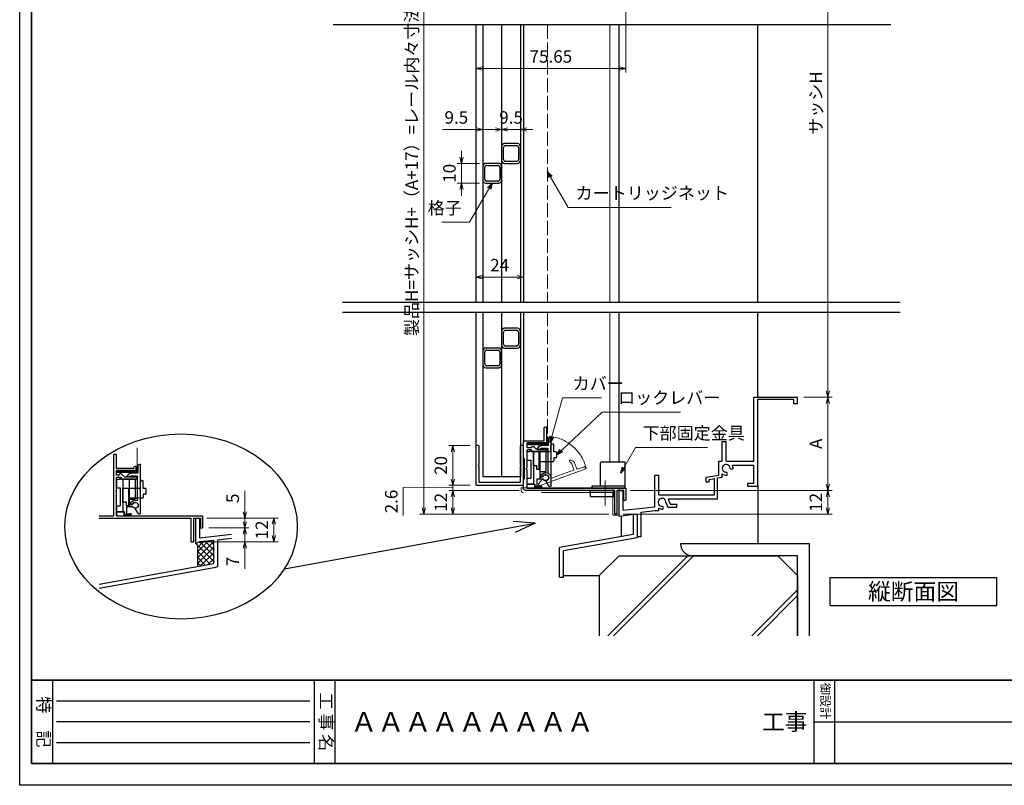
# Model space of a CAD drawing. Units: millimetres. Extents: x -19 to 2376, y 49 to 867.
# Drawn here: x 1211 to 1707, y 49 to 435 of the extents above; entities that cross this region are included whole.
import ezdxf
from ezdxf.enums import TextEntityAlignment as Align

# ---------------------------------------------------------------- set-up
doc = ezdxf.new("R2010")
doc.units = ezdxf.units.MM
doc.header["$LTSCALE"] = 3
doc.linetypes.add('ACAD_ISO02W100', pattern=[15, 12, -3])
doc.linetypes.add('ACAD_ISO04W100', pattern=[30, 24, -3, 0, -3])
doc.layers.get('0').update_dxf_attribs({"lineweight": 25})
doc.layers.get('Defpoints').update_dxf_attribs({"color": 151, "lineweight": 25})
for name, color, linetype, lineweight in [('0000寸法', 255, 'Continuous', 20), ('002', 6, 'Continuous', 35), ('003', 2, 'Continuous', 25), ('006', 4, 'ACAD_ISO04W100', 20), ('007', 4, 'ACAD_ISO02W100', 20), ('010', 4, 'Continuous', 20), ('SHAPE', 7, 'Continuous', 30)]:
    doc.layers.add(name, color=color, linetype=linetype, lineweight=lineweight)
for name, color, linetype in [('0000躯体', 253, 'Continuous'), ('型材', 3, 'Continuous'), ('細線', 8, 'Continuous')]:
    doc.layers.add(name, color=color, linetype=linetype)
doc.styles.add('AT_VECTOR', font='romans.shx', dxfattribs={"bigfont": 'extfont.shx'})
doc.styles.add('DIM', font='romans.shx', dxfattribs={"width": 0.75, "bigfont": 'extfont.shx'})
doc.styles.add('ｺﾞｼｯｸ（横）', font='txt')
doc.styles.add('ｺﾞｼｯｸ（縦）', font='txt')
doc.dimstyles.new('DIM', dxfattribs={"dimtxt": 3, "dimasz": 1.5, "dimexe": 1, "dimexo": 1.5, "dimgap": 1, "dimtad": 1, "dimdsep": 46, "dimtxsty": 'DIM', "dimblk": 'OPEN30', "dimcen": 0, "dimclrd": 4, "dimclre": 4, "dimclrt": 7, "dimadec": 0, "dimazin": 0, "dimtfac": 1, "dimtmove": 0, "dimatfit": 3, "dimldrblk": 'OPEN30', "dimfxl": 0, "dimlwd": 20, "dimlwe": 20, "dimarcsym": 0})

# ---------------------------------------------------------------- blocks, each defined once
blk = doc.blocks.new('_Open30')
at = {"color": 0, "linetype": 'ByBlock', "lineweight": -2}
for p, q in [((-1, 0.27), (0, 0)), ((0, 0), (-1, -0.27)), ((0, 0), (-1, 0))]:
    blk.add_line(p, q, dxfattribs=at)
blk = doc.blocks.new('*D73')
at = {"color": 4, "lineweight": 20, "ltscale": 0.2}
for p, q in [((1518.63, 197.78), (1620.5, 197.78)), ((1618.4, 194.63), (1618.4, 188.93)), ((1515.13, 185.78), (1620.5, 185.78))]:
    blk.add_line(p, q, dxfattribs=at)
at = {"layer": 'Defpoints', "color": 0, "ltscale": 0.2}
for p in [(1515.48, 197.78), (1511.98, 185.78), (1618.4, 185.78)]:
    blk.add_point(p, dxfattribs=at)
at = {"color": 4, "lineweight": 20, "ltscale": 0.2, "xscale": 3.15, "yscale": 3.15, "zscale": 3.15}
for p, rotation in [((1618.4, 197.78), 90), ((1618.4, 185.78), 270)]:
    blk.add_blockref('_Open30', p, dxfattribs=dict(at, rotation=rotation))
at = {"color": 7, "ltscale": 0.2, "insert": (1613.15, 191.78), "char_height": 6.3, "attachment_point": 5, "rotation": 90, "style": 'DIM'}
blk.add_mtext('12', dxfattribs=at)
blk = doc.blocks.new('*D74')
at = {"color": 4, "lineweight": 20, "ltscale": 0.2}
for p, q in [((1606.23, 244.86), (1620.5, 244.86)), ((1618.4, 200.93), (1618.4, 241.71)), ((1518.63, 197.78), (1620.5, 197.78))]:
    blk.add_line(p, q, dxfattribs=at)
at = {"layer": 'Defpoints', "color": 0, "ltscale": 0.2}
for p in [(1603.08, 244.86), (1618.4, 244.86), (1515.48, 197.78)]:
    blk.add_point(p, dxfattribs=at)
at = {"color": 4, "lineweight": 20, "ltscale": 0.2, "xscale": 3.15, "yscale": 3.15, "zscale": 3.15}
for p, rotation in [((1618.4, 244.86), 90), ((1618.4, 197.78), 270)]:
    blk.add_blockref('_Open30', p, dxfattribs=dict(at, rotation=rotation))
at = {"color": 7, "ltscale": 0.2, "insert": (1613.15, 221.32), "char_height": 6.3, "attachment_point": 5, "rotation": 90, "style": 'DIM'}
blk.add_mtext('A', dxfattribs=at)
blk = doc.blocks.new('*D75')
at = {"color": 4, "lineweight": 20, "ltscale": 0.2}
for p, q in [((1586.23, 541.58), (1620.5, 541.58)), ((1618.4, 248.01), (1618.4, 538.43)), ((1606.23, 244.86), (1620.5, 244.86))]:
    blk.add_line(p, q, dxfattribs=at)
at = {"layer": 'Defpoints', "color": 0, "ltscale": 0.2}
for p in [(1583.08, 541.58), (1618.4, 541.58), (1603.08, 244.86)]:
    blk.add_point(p, dxfattribs=at)
at = {"color": 4, "lineweight": 20, "ltscale": 0.2, "xscale": 3.15, "yscale": 3.15, "zscale": 3.15}
for p, rotation in [((1618.4, 541.58), 90), ((1618.4, 244.86), 270)]:
    blk.add_blockref('_Open30', p, dxfattribs=dict(at, rotation=rotation))
at = {"color": 7, "ltscale": 0.2, "insert": (1613.15, 393.22), "char_height": 6.3, "attachment_point": 5, "rotation": 90, "style": 'DIM'}
blk.add_mtext('サッシH', dxfattribs=at)
blk = doc.blocks.new('ASDG')
at = {"layer": '003'}
for p, q in [((139.98, 114.6), (139.98, 113.6)), ((142.48, 115.1), (140.48, 115.1)), ((142.98, 114.6), (142.98, 113.6)), ((135.98, 113.1), (135.98, 112.67)), ((136.98, 112.1), (135.98, 112.67)), ((139.98, 113.6), (136.48, 113.6)), ((139.98, 112.1), (136.98, 112.1)), ((139.98, 112.1), (139.98, 103.3)), ((142.98, 113.6), (144.48, 113.6)), ((144.98, 113.1), (144.98, 106.3)), ((148.78, 106.3), (139.98, 106.3)), ((148.78, 105.1), (146.98, 105.1)), ((146.98, 105.1), (146.98, 103.3)), ((148.78, 106.3), (148.78, 105.1)), ((146.98, 103.3), (139.98, 103.3))]:
    blk.add_line(p, q, dxfattribs=at)
for centre, start, end in [((140.48, 114.6), 90, 180), ((142.48, 114.6), 0, 90), ((136.48, 113.1), 90, 180), ((144.48, 113.1), 0, 90), ((144.48, 113.1), 0, 90)]:
    blk.add_arc(centre, 0.5, start, end, dxfattribs=at)
blk = doc.blocks.new('SDF')
at = {"layer": '003'}
for p, q in [((36.21, -49.07), (38.62, -49.07)), ((36.21, -50.47), (36.21, -49.07)), ((37.21, -49.47), (38.71, -49.47)), ((37.21, -53.17), (37.21, -49.47)), ((32.11, -53.47), (32.11, -50.47)), ((32.11, -50.47), (36.21, -50.47)), ((32.11, -53.47), (34.11, -53.47)), ((34.11, -62.47), (34.11, -53.47)), ((35.41, -66.67), (35.41, -50.47)), ((37.21, -53.17), (40.19, -53.17)), ((38.61, -66.67), (38.61, -53.17)), ((38.61, -54.17), (40.19, -54.17)), ((38.61, -56.87), (41.61, -56.87)), ((41.61, -66.67), (41.61, -56.87)), ((32.11, -66.67), (32.11, -62.47)), ((32.11, -62.47), (34.11, -62.47)), ((33.51, -66.67), (32.11, -66.67)), ((34.41, -67.57), (33.51, -66.67)), ((41.61, -66.67), (34.41, -66.67)), ((34.41, -66.67), (34.41, -67.57))]:
    blk.add_line(p, q, dxfattribs=at)
for centre, radius, start, end in [((39.11, -49.17), 0.5, 216.8699, 168.463), ((41.61, -53.67), 1.5, 199.4712, 160.5288)]:
    blk.add_arc(centre, radius, start, end, dxfattribs=at)
blk = doc.blocks.new('DGHJ')
at = {"layer": '003'}
for p, q in [((570.86, -113.41), (582.06, -113.41)), ((582.36, -113.71), (582.06, -113.41)), ((582.36, -113.71), (582.66, -113.41)), ((582.66, -113.41), (595.26, -113.41)), ((570.55, -114.52), (572.81, -115.9)), ((575.26, -117.78), (575.26, -118.27)), ((577.51, -114.91), (589.26, -114.91)), ((589.06, -119.11), (589.06, -120.01)), ((589.56, -115.21), (589.56, -118.52)), ((591.06, -114.91), (591.06, -118.14)), ((591.36, -114.61), (594.56, -114.61)), ((589.57, -120.23), (590.61, -119.21))]:
    blk.add_line(p, q, dxfattribs=at)
for centre, radius, start, end in [((570.86, -114.01), 0.6, 90, 238.7), ((594.56, -113.61), 1, 270, 351.7868), ((595.26, -113.71), 0.3, 351.7868, 90), ((572.97, -115.64), 0.3, 238.7, 345.4047), ((574.76, -116.11), 1.55, 295.622, 165.4047), ((575.56, -117.78), 0.3, 115.622, 180), ((575.56, -118.27), 0.3, 180, 290.3544), ((574.76, -116.11), 2.6, 290.3544, 18.08), ((577.51, -115.21), 0.3, 90, 198.08), ((589.36, -119.11), 0.3, 99.5941, 180), ((589.26, -115.21), 0.3, 0, 90), ((589.26, -118.52), 0.3, 279.5941, 0), ((589.56, -118.14), 1.5, 314.3, 0), ((591.36, -114.91), 0.3, 90, 180), ((589.36, -120.01), 0.3, 180, 314.3)]:
    blk.add_arc(centre, radius, start, end, dxfattribs=at)
blk = doc.blocks.new('AZSFDDGF')
at = {"layer": '007'}
for p, q in [((124.41, -76.37), (123.03, -78.64)), ((125.52, -76.68), (125.52, -87.88)), ((121.16, -81.08), (120.67, -81.08)), ((124.02, -83.34), (124.02, -95.08)), ((125.22, -88.18), (125.52, -87.88)), ((125.22, -88.18), (125.52, -88.48)), ((125.52, -88.48), (125.52, -101.08)), ((118.71, -95.39), (119.72, -96.43)), ((119.82, -94.88), (118.92, -94.88)), ((123.72, -95.38), (120.42, -95.38)), ((124.02, -96.88), (120.8, -96.88)), ((124.32, -97.18), (124.32, -100.39))]:
    blk.add_line(p, q, dxfattribs=at)
for centre, radius, start, end in [((122.82, -80.58), 1.55, 205.622, 75.4047), ((123.29, -78.79), 0.3, 148.7, 255.4047), ((124.92, -76.68), 0.6, 0, 148.7), ((120.67, -81.38), 0.3, 90, 200.3544), ((122.82, -80.58), 2.6, 200.3544, 288.08), ((121.16, -81.38), 0.3, 25.622, 90), ((123.72, -83.34), 0.3, 0, 108.08), ((118.92, -95.18), 0.3, 90, 224.3), ((120.8, -95.38), 1.5, 224.3, 270), ((119.82, -95.18), 0.3, 9.5941, 90), ((120.42, -95.08), 0.3, 189.5941, 270), ((123.72, -95.08), 0.3, 270, 0), ((124.02, -97.18), 0.3, 0, 90), ((125.32, -100.39), 1, 180, 261.7868), ((125.22, -101.08), 0.3, 261.7868, 0)]:
    blk.add_arc(centre, radius, start, end, dxfattribs=at)
blk = doc.blocks.new('*D77')
at = {"color": 4, "lineweight": 20, "ltscale": 0.2}
for p, q in [((1462.68, 197.78), (1427.13, 197.78)), ((1429.23, 188.93), (1429.23, 194.63)), ((1507.83, 185.78), (1427.13, 185.78))]:
    blk.add_line(p, q, dxfattribs=at)
at = {"layer": 'Defpoints', "color": 0, "ltscale": 0.2}
for p in [(1429.23, 197.78), (1465.83, 197.78), (1510.98, 185.78)]:
    blk.add_point(p, dxfattribs=at)
at = {"color": 4, "lineweight": 20, "ltscale": 0.2, "xscale": 3.15, "yscale": 3.15, "zscale": 3.15}
for p, rotation in [((1429.23, 197.78), 90), ((1429.23, 185.78), 270)]:
    blk.add_blockref('_Open30', p, dxfattribs=dict(at, rotation=rotation))
at = {"color": 7, "ltscale": 0.2, "insert": (1423.98, 191.78), "char_height": 6.3, "attachment_point": 5, "rotation": 90, "style": 'DIM'}
blk.add_mtext('12', dxfattribs=at)
blk = doc.blocks.new('*D78')
at = {"color": 4, "lineweight": 20, "ltscale": 0.2}
for p, q in [((1437.98, 220.38), (1427.13, 220.38)), ((1429.23, 203.53), (1429.23, 217.23)), ((1437.98, 200.38), (1427.13, 200.38))]:
    blk.add_line(p, q, dxfattribs=at)
at = {"layer": 'Defpoints', "color": 0, "ltscale": 0.2}
for p in [(1429.23, 220.38), (1441.13, 220.38), (1441.13, 200.38)]:
    blk.add_point(p, dxfattribs=at)
at = {"color": 4, "lineweight": 20, "ltscale": 0.2, "xscale": 3.15, "yscale": 3.15, "zscale": 3.15}
for p, rotation in [((1429.23, 220.38), 90), ((1429.23, 200.38), 270)]:
    blk.add_blockref('_Open30', p, dxfattribs=dict(at, rotation=rotation))
at = {"color": 7, "ltscale": 0.2, "insert": (1423.98, 210.38), "char_height": 6.3, "attachment_point": 5, "rotation": 90, "style": 'DIM'}
blk.add_mtext('20', dxfattribs=at)
blk = doc.blocks.new('*D79')
at = {"layer": '0000寸法', "color": 4, "lineweight": 20, "ltscale": 0.5}
for p, q in [((1493.13, 546.58), (1412.43, 546.58)), ((1414.53, 543.43), (1414.53, 188.93)), ((1507.83, 185.78), (1412.43, 185.78))]:
    blk.add_line(p, q, dxfattribs=at)
at = {"layer": 'Defpoints', "color": 0, "ltscale": 0.5}
for p in [(1496.28, 546.58), (1414.53, 185.78), (1510.98, 185.78)]:
    blk.add_point(p, dxfattribs=at)
at = {"layer": '0000寸法', "color": 4, "lineweight": 20, "ltscale": 0.5, "xscale": 3.15, "yscale": 3.15, "zscale": 3.15}
for p, rotation in [((1414.53, 546.58), 90), ((1414.53, 185.78), 270)]:
    blk.add_blockref('_Open30', p, dxfattribs=dict(at, rotation=rotation))
at = {"layer": '0000寸法', "color": 7, "ltscale": 0.5, "insert": (1409.28, 366.18), "char_height": 6.3, "attachment_point": 5, "rotation": 90, "style": 'DIM'}
blk.add_mtext('製品H=サッシH+（A+17）=レール内々寸法+17', dxfattribs=at)
blk = doc.blocks.new('*D83')
at = {"color": 4, "lineweight": 20, "ltscale": 0.2}
for p, q in [((1516.48, 523.73), (1516.48, 408.57)), ((1440.83, 429.63), (1440.83, 408.57)), ((1443.98, 410.67), (1513.33, 410.67))]:
    blk.add_line(p, q, dxfattribs=at)
at = {"layer": 'Defpoints', "color": 0, "ltscale": 0.2}
for p in [(1516.48, 526.88), (1440.83, 432.78), (1516.48, 410.67)]:
    blk.add_point(p, dxfattribs=at)
at = {"color": 4, "lineweight": 20, "ltscale": 0.2, "xscale": 3.15, "yscale": 3.15, "zscale": 3.15, "rotation": 180}
blk.add_blockref('_Open30', (1440.83, 410.67), dxfattribs=at)
at = {"color": 4, "lineweight": 20, "ltscale": 0.2, "xscale": 3.15, "yscale": 3.15, "zscale": 3.15}
blk.add_blockref('_Open30', (1516.48, 410.67), dxfattribs=at)
at = {"color": 7, "ltscale": 0.2, "insert": (1478.66, 415.92), "char_height": 6.3, "attachment_point": 5, "style": 'DIM'}
blk.add_mtext('75.65', dxfattribs=at)
blk = doc.blocks.new('*D84')
at = {"layer": '003', "color": 4, "lineweight": 20, "ltscale": 0.2}
for p, q in [((1324.26, 186.99), (1324.26, 197.49)), ((1305.14, 183.84), (1326.36, 183.84)), ((1324.26, 178.84), (1324.26, 183.84)), ((1306.14, 178.84), (1326.36, 178.84)), ((1324.26, 175.69), (1324.26, 172.54))]:
    blk.add_line(p, q, dxfattribs=at)
at = {"layer": 'Defpoints', "color": 0, "ltscale": 0.2}
for p in [(1301.99, 183.84), (1324.26, 183.84), (1302.99, 178.84)]:
    blk.add_point(p, dxfattribs=at)
at = {"layer": '003', "color": 4, "lineweight": 20, "ltscale": 0.2, "xscale": 3.15, "yscale": 3.15, "zscale": 3.15}
for p, rotation in [((1324.26, 183.84), 270), ((1324.26, 178.84), 90)]:
    blk.add_blockref('_Open30', p, dxfattribs=dict(at, rotation=rotation))
at = {"layer": '003', "color": 7, "ltscale": 0.2, "insert": (1319.01, 193.82), "char_height": 6.3, "attachment_point": 5, "rotation": 90, "style": 'DIM'}
blk.add_mtext('5', dxfattribs=at)
blk = doc.blocks.new('*D85')
at = {"layer": '003', "color": 4, "lineweight": 20, "ltscale": 0.2}
for p, q in [((1324.26, 181.99), (1324.26, 185.14)), ((1306.14, 178.84), (1326.36, 178.84)), ((1324.26, 178.84), (1324.26, 171.84)), ((1301.64, 171.84), (1326.36, 171.84)), ((1324.26, 168.69), (1324.26, 158.19))]:
    blk.add_line(p, q, dxfattribs=at)
at = {"layer": 'Defpoints', "color": 0, "ltscale": 0.2}
for p in [(1302.99, 178.84), (1298.49, 171.84), (1324.26, 171.84)]:
    blk.add_point(p, dxfattribs=at)
at = {"layer": '003', "color": 4, "lineweight": 20, "ltscale": 0.2, "xscale": 3.15, "yscale": 3.15, "zscale": 3.15}
for p, rotation in [((1324.26, 178.84), 270), ((1324.26, 171.84), 90)]:
    blk.add_blockref('_Open30', p, dxfattribs=dict(at, rotation=rotation))
at = {"layer": '003', "color": 7, "ltscale": 0.2, "insert": (1319.01, 161.87), "char_height": 6.3, "attachment_point": 5, "rotation": 90, "style": 'DIM'}
blk.add_mtext('7', dxfattribs=at)
blk = doc.blocks.new('*D86')
at = {"layer": '003', "color": 4, "lineweight": 20, "ltscale": 0.2}
for p, q in [((1305.14, 183.84), (1341.06, 183.84)), ((1338.96, 174.99), (1338.96, 180.69)), ((1301.64, 171.84), (1341.06, 171.84))]:
    blk.add_line(p, q, dxfattribs=at)
at = {"layer": 'Defpoints', "color": 0, "ltscale": 0.2}
for p in [(1301.99, 183.84), (1338.96, 183.84), (1298.49, 171.84)]:
    blk.add_point(p, dxfattribs=at)
at = {"layer": '003', "color": 4, "lineweight": 20, "ltscale": 0.2, "xscale": 3.15, "yscale": 3.15, "zscale": 3.15}
for p, rotation in [((1338.96, 183.84), 90), ((1338.96, 171.84), 270)]:
    blk.add_blockref('_Open30', p, dxfattribs=dict(at, rotation=rotation))
at = {"layer": '003', "color": 7, "ltscale": 0.2, "insert": (1333.71, 177.84), "char_height": 6.3, "attachment_point": 5, "rotation": 90, "style": 'DIM'}
blk.add_mtext('12', dxfattribs=at)
blk = doc.blocks.new('2型')
for p, q in [((-10.2, 22.8), (-10.2, 23.7)), ((-9.9, 24), (9.5, 24)), ((-9.9, 22.5), (-0.5, 22.5)), ((-0.2, 22.8), (-0.5, 22.5)), ((-0.2, 22.8), (0.1, 22.5)), ((0.1, 22.5), (8.3, 22.5)), ((8.3, 22.5), (8.3, 12.3)), ((9.8, 23.7), (9.8, 0.3)), ((8.6, 12), (8.3, 12.3)), ((8.6, 12), (8.3, 11.7)), ((8.3, 11.7), (8.3, 1.5)), ((-10.2, 0.3), (-10.2, 1.2)), ((-0.5, 1.5), (-9.9, 1.5)), ((-0.4, 0), (-9.9, 0)), ((-0.2, 1.2), (-0.5, 1.5)), ((-0.2, 0.2), (-0.4, 0)), ((-0.2, 1.2), (0.1, 1.5)), ((-0.2, 0.2), (0, 0)), ((9.5, 0), (0, 0)), ((8.3, 1.5), (0.1, 1.5))]:
    blk.add_line(p, q)
for centre, start, end in [((-9.9, 23.7), 90, 180), ((-9.9, 22.8), 180, 270), ((9.5, 23.7), 0, 90), ((-9.9, 1.2), 90, 180), ((-9.9, 0.3), 180, 270), ((9.5, 0.3), 270, 0)]:
    blk.add_arc(centre, 0.3, start, end)
blk = doc.blocks.new('10角新')
for p, q in [((-5, 8), (-5, 1.5)), ((-4, 2), (-4, 7.5)), ((3.5, 9.5), (-3.5, 9.5)), ((-3, 8.5), (3, 8.5)), ((4, 7.5), (4, 2)), ((5, 1.5), (5, 8)), ((-3.5, 0), (-0.3, 0)), ((3, 1), (-3, 1)), ((-0.3, 0), (0, 0.3)), ((0, 0.3), (0.3, 0)), ((0.3, 0), (3.5, 0))]:
    blk.add_line(p, q)
for centre, radius, start, end in [((-3.5, 8), 1.5, 90, 180), ((-3, 7.5), 1, 90, 180), ((3, 7.5), 1, 0, 90), ((3.5, 8), 1.5, 0, 90), ((-3.5, 1.5), 1.5, 180, 270), ((-3, 2), 1, 180, 270), ((3, 2), 1, 270, 0), ((3.5, 1.5), 1.5, 270, 0)]:
    blk.add_arc(centre, radius, start, end)
blk = doc.blocks.new('*D89')
at = {"layer": '003', "color": 4, "lineweight": 20, "ltscale": 0.2}
for p, q in [((1450.68, 379.89), (1447.53, 379.89)), ((1453.83, 374.43), (1453.83, 381.99)), ((1463.33, 379.89), (1453.83, 379.89)), ((1463.33, 374.74), (1463.33, 381.99)), ((1466.48, 379.89), (1469.63, 379.89))]:
    blk.add_line(p, q, dxfattribs=at)
at = {"layer": 'Defpoints', "color": 0, "ltscale": 0.2}
for p in [(1453.83, 379.89), (1453.83, 371.28), (1463.33, 371.59)]:
    blk.add_point(p, dxfattribs=at)
at = {"layer": '003', "color": 4, "lineweight": 20, "ltscale": 0.2, "xscale": 3.15, "yscale": 3.15, "zscale": 3.15}
blk.add_blockref('_Open30', (1453.83, 379.89), dxfattribs=at)
at = {"layer": '003', "color": 4, "lineweight": 20, "ltscale": 0.2, "xscale": 3.15, "yscale": 3.15, "zscale": 3.15, "rotation": 180}
blk.add_blockref('_Open30', (1463.33, 379.89), dxfattribs=at)
at = {"layer": '003', "color": 7, "ltscale": 0.2, "insert": (1458.58, 385.14), "char_height": 6.3, "attachment_point": 5, "style": 'DIM'}
blk.add_mtext('9.5', dxfattribs=at)
blk = doc.blocks.new('*D90')
at = {"layer": '003', "color": 4, "lineweight": 20, "ltscale": 0.2}
for p, q in [((1441.18, 379.89), (1423.93, 379.89)), ((1444.33, 374.43), (1444.33, 381.99)), ((1453.83, 379.89), (1444.33, 379.89)), ((1453.83, 374.43), (1453.83, 381.99)), ((1456.98, 379.89), (1460.13, 379.89))]:
    blk.add_line(p, q, dxfattribs=at)
at = {"layer": 'Defpoints', "color": 0, "ltscale": 0.2}
for p in [(1444.33, 379.89), (1444.33, 371.28), (1453.83, 371.28)]:
    blk.add_point(p, dxfattribs=at)
at = {"layer": '003', "color": 4, "lineweight": 20, "ltscale": 0.2, "xscale": 3.15, "yscale": 3.15, "zscale": 3.15}
blk.add_blockref('_Open30', (1444.33, 379.89), dxfattribs=at)
at = {"layer": '003', "color": 4, "lineweight": 20, "ltscale": 0.2, "xscale": 3.15, "yscale": 3.15, "zscale": 3.15, "rotation": 180}
blk.add_blockref('_Open30', (1453.83, 379.89), dxfattribs=at)
at = {"layer": '003', "color": 7, "ltscale": 0.2, "insert": (1430.98, 385.14), "char_height": 6.3, "attachment_point": 5, "style": 'DIM'}
blk.add_mtext('9.5', dxfattribs=at)
blk = doc.blocks.new('*D91')
at = {"layer": '003', "color": 4, "lineweight": 20, "ltscale": 0.2}
for p, q in [((1433.55, 365.93), (1433.55, 369.08)), ((1442.68, 362.78), (1431.45, 362.78)), ((1433.55, 362.78), (1433.55, 352.78)), ((1442.68, 352.78), (1431.45, 352.78)), ((1433.55, 349.63), (1433.55, 346.48))]:
    blk.add_line(p, q, dxfattribs=at)
at = {"layer": 'Defpoints', "color": 0, "ltscale": 0.2}
for p in [(1445.83, 362.78), (1433.55, 352.78), (1445.83, 352.78)]:
    blk.add_point(p, dxfattribs=at)
at = {"layer": '003', "color": 4, "lineweight": 20, "ltscale": 0.2, "xscale": 3.15, "yscale": 3.15, "zscale": 3.15}
for p, rotation in [((1433.55, 362.78), 270), ((1433.55, 352.78), 90)]:
    blk.add_blockref('_Open30', p, dxfattribs=dict(at, rotation=rotation))
at = {"layer": '003', "color": 7, "ltscale": 0.2, "insert": (1428.3, 357.78), "char_height": 6.3, "attachment_point": 5, "rotation": 90, "style": 'DIM'}
blk.add_mtext('10', dxfattribs=at)
blk = doc.blocks.new('*D93')
at = {"layer": '003', "color": 4, "lineweight": 20, "ltscale": 0.2}
for p, q in [((1429.23, 203.53), (1429.23, 206.68)), ((1429.23, 199.08), (1404.23, 199.25)), ((1404.23, 199.25), (1404.23, 185.15)), ((1437.98, 200.38), (1427.13, 200.38)), ((1429.23, 200.38), (1429.23, 197.78)), ((1429.23, 200.38), (1429.23, 197.78)), ((1462.68, 197.78), (1427.13, 197.78)), ((1429.23, 194.63), (1429.23, 191.48))]:
    blk.add_line(p, q, dxfattribs=at)
at = {"layer": 'Defpoints', "color": 0, "ltscale": 0.2}
for p in [(1441.13, 200.38), (1429.23, 197.78), (1465.83, 197.78)]:
    blk.add_point(p, dxfattribs=at)
at = {"layer": '003', "color": 4, "lineweight": 20, "ltscale": 0.2, "xscale": 3.15, "yscale": 3.15, "zscale": 3.15}
for p, rotation in [((1429.23, 200.38), 270), ((1429.23, 197.78), 90)]:
    blk.add_blockref('_Open30', p, dxfattribs=dict(at, rotation=rotation))
at = {"layer": '003', "color": 7, "ltscale": 0.2, "insert": (1398.98, 192.2), "char_height": 6.3, "attachment_point": 5, "rotation": 90, "style": 'DIM'}
blk.add_mtext('2.6', dxfattribs=at)
blk = doc.blocks.new('*D94')
at = {"layer": '003', "color": 4, "lineweight": 20, "ltscale": 0.2}
for p, q in [((1440.83, 295.93), (1440.83, 307.46)), ((1443.98, 305.36), (1461.68, 305.36)), ((1464.83, 295.93), (1464.83, 307.46))]:
    blk.add_line(p, q, dxfattribs=at)
at = {"layer": 'Defpoints', "color": 0, "ltscale": 0.2}
for p in [(1464.83, 305.36), (1440.83, 292.78), (1464.83, 292.78)]:
    blk.add_point(p, dxfattribs=at)
at = {"layer": '003', "color": 4, "lineweight": 20, "ltscale": 0.2, "xscale": 3.15, "yscale": 3.15, "zscale": 3.15, "rotation": 180}
blk.add_blockref('_Open30', (1440.83, 305.36), dxfattribs=at)
at = {"layer": '003', "color": 4, "lineweight": 20, "ltscale": 0.2, "xscale": 3.15, "yscale": 3.15, "zscale": 3.15}
blk.add_blockref('_Open30', (1464.83, 305.36), dxfattribs=at)
at = {"layer": '003', "color": 7, "ltscale": 0.2, "insert": (1452.83, 310.61), "char_height": 6.3, "attachment_point": 5, "style": 'DIM'}
blk.add_mtext('24', dxfattribs=at)

msp = doc.modelspace()

# ---------------------------------------------------------------- linework, layer by layer
for p, q in [((1440.832, 432.78), (1440.832, 292.78)), ((1513.082, 292.78), (1513.082, 432.78)), ((1583.082, 292.78), (1583.082, 432.78)), ((1440.832, 287.78), (1440.832, 220.08)), ((1513.082, 212.18), (1513.082, 287.78)), ((1583.082, 244.86), (1583.082, 287.78)), ((1581.082, 223.86), (1581.082, 244.86)), ((1581.082, 244.86), (1583.082, 244.86)), ((1583.082, 244.86), (1603.082, 244.86)), ((1583.082, 223.86), (1583.082, 243.86)), ((1583.082, 243.86), (1600.122, 243.86)), ((1600.122, 243.86), (1601.182, 243.86)), ((1601.182, 241.63), (1601.182, 243.86)), ((1603.082, 241.63), (1603.082, 244.86)), ((1601.182, 241.63), (1603.082, 241.63)), ((1581.082, 212.5), (1581.082, 225.26)), ((1583.082, 199.86), (1583.082, 223.86)), ((1565.092, 212.5), (1565.092, 222.5)), ((1565.092, 222.5), (1567.092, 222.5)), ((1567.092, 212.5), (1567.092, 222.5)), ((1563.312, 205.5), (1563.312, 212.5)), ((1563.312, 212.5), (1565.092, 212.5)), ((1567.092, 212.5), (1581.092, 212.5)), ((1570.202, 210.47), (1581.092, 210.47)), ((1581.092, 201.36), (1581.092, 210.47)), ((1531.092, 189.58), (1531.092, 205.5)), ((1531.092, 205.5), (1533.092, 205.5)), ((1533.092, 195.5), (1533.092, 205.5)), ((1556.982, 204.44), (1563.312, 205.5)), ((1556.982, 202.11), (1556.982, 204.44)), ((1558.432, 203.34), (1561.112, 203.79)), ((1561.112, 195.5), (1561.112, 203.79)), ((1562.672, 204.05), (1564.282, 204.32)), ((1562.672, 193.56), (1562.672, 204.05)), ((1564.282, 204.32), (1565.092, 204.46)), ((1565.092, 204.46), (1565.092, 206.15)), ((1556.982, 202.11), (1558.532, 202.11)), ((1556.982, 202.11), (1558.532, 202.11)), ((1558.432, 202.11), (1558.432, 203.34)), ((1578.082, 199.86), (1578.082, 201.36)), ((1578.082, 201.36), (1581.092, 201.36)), ((1578.082, 199.86), (1583.082, 199.86)), ((1513.082, 187.67), (1513.082, 197.78)), ((1513.082, 197.78), (1515.092, 197.78)), ((1515.092, 187.86), (1515.092, 197.78)), ((1533.092, 195.5), (1561.112, 195.5)), ((1515.092, 187.87), (1531.092, 189.58)), ((1533.062, 187.64), (1533.062, 188.85)), ((1536.692, 191.67), (1537.672, 189.36)), ((1537.672, 189.36), (1542.232, 189.36)), ((1537.952, 193.56), (1541.072, 193.56)), ((1538.372, 192.19), (1538.812, 190.86)), ((1538.812, 190.86), (1542.232, 190.86)), ((1541.072, 193.56), (1561.092, 193.56)), ((1542.232, 189.36), (1542.232, 190.86)), ((1558.632, 193.56), (1562.672, 193.56)), ((1299.588, 170.921), (1299.588, 183.841)), ((1299.588, 183.841), (1301.598, 183.841)), ((1301.598, 173.921), (1301.598, 183.841)), ((1513.082, 184.86), (1513.082, 187.67)), ((1513.082, 184.86), (1520.222, 185.744)), ((1524.222, 186.79), (1531.092, 187.64)), ((1524.222, 174.309), (1524.222, 186.79)), ((1531.092, 187.64), (1533.062, 187.64)), ((1301.598, 173.931), (1317.598, 175.641)), ((1299.588, 170.921), (1301.598, 171.981)), ((1299.588, 170.921), (1300.588, 169.921)), ((1300.588, 163.921), (1307.588, 170.921)), ((1300.588, 166.921), (1304.588, 170.921)), ((1300.588, 169.061), (1302.448, 170.921)), ((1300.588, 159.451), (1300.588, 169.921)), ((1300.588, 169.921), (1308.588, 161.921)), ((1300.588, 161.151), (1308.588, 169.151)), ((1301.468, 171.901), (1302.448, 170.921)), ((1301.598, 171.981), (1308.728, 172.661)), ((1302.448, 170.921), (1303.718, 172.191)), ((1302.448, 170.921), (1308.588, 164.781)), ((1304.168, 172.221), (1305.798, 170.591)), ((1304.588, 170.921), (1306.088, 172.421)), ((1305.468, 170.921), (1308.588, 167.801)), ((1306.608, 172.461), (1308.728, 170.341)), ((1307.588, 170.921), (1308.728, 172.061)), ((1308.588, 169.151), (1308.728, 169.291)), ((1308.728, 160.921), (1308.728, 172.681)), ((1310.728, 172.851), (1317.598, 173.701)), ((1310.728, 172.681), (1310.728, 172.861)), ((1310.728, 160.921), (1310.728, 172.681)), ((1300.588, 166.921), (1307.058, 160.451)), ((1300.588, 163.921), (1304.368, 160.141)), ((1301.998, 159.711), (1308.588, 166.301)), ((1308.588, 167.801), (1308.728, 167.661)), ((1308.588, 166.301), (1308.728, 166.441)), ((1308.588, 164.781), (1308.728, 164.641)), ((1250.83, 150.502), (1308.728, 160.921)), ((1250.83, 148.547), (1309.668, 159.111)), ((1300.588, 161.151), (1302.028, 159.711)), ((1305.678, 160.371), (1308.588, 163.281)), ((1308.588, 163.281), (1308.728, 163.421)), ((1308.588, 161.921), (1308.728, 161.781)), ((1308.858, 158.881), (1310.728, 159.411)), ((1310.728, 159.411), (1310.728, 162.811)), ((1227.237, 102), (1227.237, 60)), ((1359.237, 102), (1359.237, 60)), ((1369.737, 102), (1369.737, 60)), ((1611.237, 102), (1611.237, 60)), ((1621.737, 102), (1621.737, 60)), ((1357.137, 91.5), (1229.337, 91.5)), ((1357.137, 81), (1229.337, 81)), ((1611.237, 81), (1810.737, 81)), ((1357.137, 70.5), (1229.337, 70.5))]:
    msp.add_line(p, q)
at = {"ltscale": 0.5}
for p, q in [((1520.222, 185.744), (1520.222, 175.484)), ((1520.222, 185.744), (1522.222, 185.744)), ((1522.222, 185.744), (1522.222, 173.806)), ((1520.222, 175.484), (1483.082, 168.935)), ((1524.222, 174.309), (1522.222, 174.309)), ((1483.082, 153.935), (1483.082, 168.935)), ((1522.222, 173.806), (1485.082, 167.257)), ((1485.082, 153.935), (1485.082, 167.257)), ((1483.082, 153.935), (1485.082, 153.935))]:
    msp.add_line(p, q, dxfattribs=at)
for points in [[(1466.732, 221.384), (1466.732, 220.877), (1476.732, 220.877), (1476.732, 221.384)], [(1259.688, 207.445), (1259.688, 206.938), (1269.688, 206.938), (1269.688, 207.445)]]:
    msp.add_lwpolyline(points, close=True)
for centre, radius, start, end in [((1567.092, 208.87), 1.98, 0, 279.6052), ((1569.832, 209.52), 1, 220.53915, 316.21887), ((1567.092, 208.96), 3.46, 357.68293, 25.89799), ((1567.092, 208.96), 3.46, 234.65497, 275.97432), ((1566.722, 206.2), 1, 317.03091, 46.21887), ((1534.722, 191.82), 1.98, 355.35672, 277.84342), ((1534.902, 191.82), 3.49, 238.2206, 273.78129), ((1534.422, 189.04), 1, 315.40634, 54.72758), ((1537.512, 192.24), 1, 214.80401, 215.27242), ((1534.902, 191.82), 3.49, 6.08635, 29.86692)]:
    msp.add_arc(centre, radius, start, end)
at = {"layer": '0000躯体'}
for p, q in [((1583.082, 199.86), (1583.082, 170.86)), ((1609.082, 170.86), (1544.082, 170.86)), ((1609.082, 124.489), (1609.082, 170.86)), ((1503.082, 154.86), (1513.082, 164.86)), ((1507.442, 124.489), (1547.813, 164.86)), ((1510.262, 124.489), (1550.633, 164.86)), ((1513.082, 164.86), (1593.082, 164.86)), ((1603.082, 164.86), (1550.082, 164.86)), ((1603.082, 154.86), (1593.082, 164.86)), ((1603.082, 124.489), (1603.082, 164.86)), ((1503.082, 154.86), (1503.082, 124.489)), ((1603.082, 154.86), (1603.082, 124.489)), ((1580.007, 124.489), (1603.082, 147.564)), ((1582.827, 124.489), (1603.082, 144.744))]:
    msp.add_line(p, q, dxfattribs=at)
at = {"layer": '0000躯体', "ltscale": 0.5}
for p, q in [((1514.082, 184.86), (1514.082, 174.401)), ((1485.082, 154.935), (1503.082, 154.935))]:
    msp.add_line(p, q, dxfattribs=at)
at = {"layer": '0000躯体'}
msp.add_arc((1550.082, 170.86), 6, 180, 270, dxfattribs=at)
at = {"layer": '002'}
for p, q in [((1216.737, 861), (1216.737, 60)), ((1216.737, 102), (2356.737, 102)), ((1216.737, 60), (2356.737, 60))]:
    msp.add_line(p, q, dxfattribs=at)
at = {"layer": '003'}
for p, q in [((1464.832, 432.78), (1464.832, 292.78)), ((1464.832, 287.78), (1464.832, 222.28)), ((1258.288, 185.041), (1258.288, 215.841)), ((1259.488, 215.841), (1258.288, 215.841)), ((1259.488, 208.841), (1259.488, 215.841)), ((1268.288, 208.841), (1259.488, 208.841)), ((1268.288, 208.841), (1268.288, 209.341)), ((1269.488, 209.841), (1268.788, 209.841)), ((1269.488, 207.841), (1269.488, 209.841)), ((1503.482, 211.18), (1503.482, 200.18)), ((1504.482, 212.18), (1515.982, 212.18)), ((1515.982, 212.18), (1515.982, 200.18)), ((1259.488, 205.441), (1259.488, 207.841)), ((1269.488, 207.841), (1259.488, 207.841)), ((1260.988, 205.441), (1259.488, 205.441)), ((1259.488, 195.141), (1259.488, 204.241)), ((1261.988, 204.241), (1259.488, 204.241)), ((1261.988, 204.241), (1261.988, 203.441)), ((1262.075, 206.054), (1263.688, 204.441)), ((1269.688, 204.441), (1263.688, 204.441)), ((1269.988, 203.741), (1269.988, 204.141)), ((1269.688, 203.441), (1261.988, 203.441)), ((1259.188, 194.841), (1259.488, 195.141)), ((1259.188, 194.841), (1259.488, 194.541)), ((1259.488, 185.041), (1259.488, 194.541)), ((1510.482, 197.78), (1498.482, 197.78)), ((1498.482, 196.78), (1498.482, 197.78)), ((1498.482, 196.78), (1498.482, 194.78)), ((1510.482, 196.78), (1498.482, 196.78)), ((1498.482, 194.78), (1510.482, 194.78)), ((1510.482, 196.78), (1510.482, 197.78)), ((1510.482, 194.78), (1510.482, 196.78)), ((1250.83, 185.041), (1258.288, 185.041)), ((1250.83, 183.841), (1296.988, 183.841)), ((1259.488, 185.041), (1302.988, 185.041)), ((1296.988, 183.841), (1296.988, 171.841)), ((1298.488, 183.841), (1298.488, 171.841)), ((1298.488, 183.841), (1301.988, 183.841)), ((1301.988, 183.841), (1301.988, 178.841)), ((1302.988, 185.041), (1302.988, 178.841)), ((1301.988, 178.841), (1302.988, 178.841)), ((1344.321, 158.289), (1470.673, 181.184)), ((1470.673, 181.184), (1459.705, 182.144)), ((1470.673, 181.184), (1460.695, 176.531)), ((1296.988, 171.841), (1298.488, 171.841)), ((1619.561, 153.767), (1703.561, 153.767)), ((1619.561, 139.767), (1619.561, 153.767)), ((1703.561, 139.767), (1703.561, 153.767)), ((1619.561, 139.767), (1703.561, 139.767))]:
    msp.add_line(p, q, dxfattribs=at)
at = {"layer": '003', "linetype": 'Continuous'}
for p, q in [((1260.988, 205.841), (1260.988, 205.441)), ((1261.863, 206.141), (1261.288, 206.141))]:
    msp.add_line(p, q, dxfattribs=at)
at = {"layer": '003'}
for points in [[(1466.532, 200.98), (1466.532, 198.98), (1470.532, 198.98), (1470.532, 200.98)], [(1499.482, 198.98), (1499.482, 200.18), (1515.982, 200.18), (1515.982, 198.98)], [(1259.488, 187.041), (1259.488, 185.041), (1263.488, 185.041), (1263.488, 187.041)]]:
    msp.add_lwpolyline(points, close=True, dxfattribs=at)
for centre, radius, start, end in [((1268.788, 209.341), 0.5, 90, 180), ((1504.482, 211.18), 1, 90, 180), ((1261.863, 205.841), 0.3, 45, 90), ((1269.688, 204.141), 0.3, 0, 90), ((1269.688, 203.741), 0.3, 270, 0)]:
    msp.add_arc(centre, radius, start, end, dxfattribs=at)
at = {"layer": '003', "linetype": 'Continuous'}
msp.add_arc((1261.288, 205.841), 0.3, 90, 180, dxfattribs=at)
at = {"layer": '003'}
msp.add_ellipse((1292.153, 179.581), major_axis=(58.612, 0), ratio=0.7969193, dxfattribs=at)
at = {"layer": '006'}
msp.add_line((1505.982, 190.198), (1505.982, 202.762), dxfattribs=at)
at = {"layer": '007', "ltscale": 0.2}
for p, q in [((1477.032, 432.78), (1477.032, 292.78)), ((1477.032, 287.78), (1477.032, 221.13))]:
    msp.add_line(p, q, dxfattribs=at)
at = {"layer": '007'}
for p, q in [((1269.988, 207.191), (1269.988, 219.312)), ((1466.732, 221.13), (1477.032, 221.13)), ((1259.688, 207.191), (1269.988, 207.191)), ((1463.732, 199.08), (1513.082, 199.08)), ((1463.732, 197.68), (1463.732, 199.08)), ((1513.082, 185.28), (1513.082, 199.08)), ((1509.882, 196.68), (1464.732, 196.68)), ((1509.882, 185.28), (1509.882, 196.68)), ((1513.082, 185.28), (1509.882, 185.28))]:
    msp.add_line(p, q, dxfattribs=at)
for centre, radius, start, end in [((1476.032, 204.18), 20.938, 13.41806, 83.22714), ((1464.732, 197.68), 1, 180, 270)]:
    msp.add_arc(centre, radius, start, end, dxfattribs=at)
at = {"layer": '010'}
for p, q in [((1508.482, 432.78), (1508.482, 292.78)), ((1508.482, 287.78), (1508.482, 212.18))]:
    msp.add_line(p, q, dxfattribs=at)
at = {"layer": 'Defpoints', "ltscale": 0.2}
for p, q in [((1368.908, 432.78), (1650.185, 432.78)), ((1373.508, 292.78), (1654.785, 292.78)), ((1373.508, 287.78), (1654.785, 287.78))]:
    msp.add_line(p, q, dxfattribs=at)
msp.add_lwpolyline([(1210.737, 867), (2362.737, 867), (2362.737, 49), (1210.737, 49)], close=True, dxfattribs=at)
at = {"layer": 'SHAPE'}
msp.add_lwpolyline([(1465.082, 214.035, -0.3659774), (1464.832, 214.33), (1464.832, 222.28, -0.4142136), (1465.332, 222.78), (1475.032, 222.78, 0.4142136), (1475.332, 223.08), (1475.332, 229.28, -0.4142136), (1475.832, 229.78), (1476.232, 229.78, -0.4142136), (1476.532, 229.48), (1476.532, 222.08, -0.4142136), (1476.232, 221.78), (1466.832, 221.78, 0.4142136), (1466.532, 221.48), (1466.532, 219.68, 0.4142136), (1466.832, 219.38), (1468.74, 219.38, 0.3659774), (1469.036, 219.63, -0.3659774), (1469.332, 219.88), (1469.907, 219.88, -0.1989124), (1470.119, 219.792), (1470.945, 218.966, 0.1989124), (1472.36, 218.38), (1476.732, 218.38, -0.4142136), (1477.032, 218.08), (1477.032, 217.68, -0.4142136), (1476.732, 217.38), (1469.332, 217.38, -0.4142136), (1469.032, 217.68), (1469.032, 217.88, 0.4142136), (1468.732, 218.18), (1466.832, 218.18, 0.4142136), (1466.532, 217.88), (1466.532, 209.329, -0.1989124), (1466.444, 209.117), (1466.32, 208.992, 0.4142136), (1466.32, 208.568), (1466.444, 208.444, -0.1989124), (1466.532, 208.232), (1466.532, 199.28, 0.4142136), (1466.832, 198.98), (1516.182, 198.98, -0.4142136), (1516.482, 198.68), (1516.482, 193.08, -0.4142136), (1516.182, 192.78), (1515.782, 192.78, -0.4142136), (1515.482, 193.08), (1515.482, 197.48, 0.4142136), (1515.182, 197.78), (1512.282, 197.78, 0.4142136), (1511.982, 197.48), (1511.982, 186.08, -0.4142136), (1511.682, 185.78), (1511.282, 185.78, -0.4142136), (1510.982, 186.08), (1510.982, 197.48, 0.4142136), (1510.682, 197.78), (1465.832, 197.78, -0.4142136), (1464.832, 198.78), (1464.832, 203.23, -0.3659774), (1465.082, 203.526, 0.3659774), (1465.332, 203.822), (1465.332, 213.739, 0.3659774)], format="xyb", close=True, dxfattribs=at)
at = {"layer": '細線'}
for p, q in [((1444.332, 432.78), (1444.332, 292.78)), ((1453.832, 432.78), (1453.832, 292.78)), ((1463.332, 432.78), (1463.332, 292.78)), ((1444.332, 287.78), (1444.332, 204.88)), ((1453.832, 287.78), (1453.832, 204.88)), ((1463.332, 287.78), (1463.332, 204.88)), ((1444.332, 204.88), (1463.332, 204.88))]:
    msp.add_line(p, q, dxfattribs=at)

# ---------------------------------------------------------------- block references
at = {"layer": '003', "xscale": -1}
for name, p, rotation in [('DGHJ', (1592.143, -370.577), 270), ('SDF', (1434.426, 150.515), 180), ('AZSFDDGF', (1358.299, 292.037), 110), ('DGHJ', (1385.099, -384.516), 270), ('SDF', (1227.383, 136.576), 180)]:
    msp.add_blockref(name, p, dxfattribs=dict(at, rotation=rotation))
at = {"layer": '003', "rotation": 270}
for p in [(1366.534, 357.163), (1159.491, 338.809)]:
    msp.add_blockref('ASDG', p, dxfattribs=at)
at = {"layer": '型材', "rotation": 90}
for p in [(1463.332, 367.78), (1453.832, 357.78), (1463.332, 274.616), (1453.832, 264.616)]:
    msp.add_blockref('10角新', p, dxfattribs=at)
at = {"layer": '型材', "xscale": -1, "rotation": 90}
msp.add_blockref('2型', (1464.832, 210.18), dxfattribs=at)

# ---------------------------------------------------------------- texts
at = {"style": 'AT_VECTOR'}
msp.add_text('縦断面図', height=8.4, dxfattribs=at).set_placement((1661.561, 146.767), align=Align.MIDDLE_CENTER)
at = {"style": 'ｺﾞｼｯｸ（縦）'}
for s, height, p in [('御設計', 4.5, (1616.487, 91.5)), ('工 事 名', 6.3, (1364.487, 81)), ('特\u3000記', 6.3, (1221.987, 81))]:
    msp.add_text(s, height=height, rotation=270, dxfattribs=at).set_placement(p, align=Align.MIDDLE)
at = {"style": 'ｺﾞｼｯｸ（横）'}
msp.add_text('工事', height=8.4, dxfattribs=at).set_placement((1608.066, 81), align=Align.MIDDLE_RIGHT)
at = {"color": 7, "ltscale": 0.2, "char_height": 6.3, "attachment_point": 7, "style": 'DIM'}
for s, insert in [('カートリッジネット', (1491.149, 342.668)), ('カバー', (1489.649, 246.586)), ('ロックレバー', (1512.562, 239.442)), ('下部固定金具', (1524.923, 221.548))]:
    msp.add_mtext(s, dxfattribs=dict(at, insert=insert))
at = {"layer": '003', "color": 7, "ltscale": 0.2, "insert": (1433.713, 335.155), "char_height": 6.3, "attachment_point": 9, "style": 'DIM'}
msp.add_mtext('格子', dxfattribs=at)
at = {"layer": 'Defpoints', "style": 'ｺﾞｼｯｸ（横）'}
msp.add_text('ＡＡＡＡＡＡＡＡＡ', height=10, dxfattribs=at).set_placement((1377.515, 81), align=Align.MIDDLE_LEFT)

# ---------------------------------------------------------------- dimensions: what is measured, and where the dimension line sits
at = {"ltscale": 0.2}
for base, p1, p2, text, override, picture, middle in [((1618.405, 541.58), (1603.082, 244.86), (1583.082, 541.58), 'サッシH', {"dimscale": 2.1, "dimadec": 2, "dimazin": 2, "dimtmove": 1, "dimtfill": 1}, '*D75', (1613.155, 393.22)), ((1618.405, 244.86), (1515.482, 197.78), (1603.082, 244.86), 'A', {"dimscale": 2.1, "dimadec": 2, "dimazin": 2, "dimtfill": 1}, '*D74', (1613.155, 221.32))]:
    dim = msp.add_linear_dim(base=base, p1=p1, p2=p2, angle=90, text=text, dimstyle='DIM', override=override, dxfattribs=at)
    dim.commit()
    dim.dimension.update_dxf_attribs({"geometry": picture, "text_midpoint": middle})
dim = msp.add_linear_dim(base=(1516.482, 410.675), p1=(1440.832, 432.78), p2=(1516.482, 526.88), dimstyle='DIM', override={"dimscale": 2.1, "dimadec": 2, "dimazin": 2, "dimtfill": 1}, dxfattribs=at)
dim.commit()
dim.dimension.update_dxf_attribs({"geometry": '*D83', "text_midpoint": (1478.657, 415.925)})
for base, p1, p2, override, picture, middle in [((1429.228, 220.38), (1441.132, 200.38), (1441.132, 220.38), {"dimscale": 2.1, "dimadec": 2, "dimazin": 2, "dimtmove": 1, "dimtfill": 1}, '*D78', (1423.978, 210.38)), ((1429.228, 197.78), (1510.982, 185.78), (1465.832, 197.78), {"dimscale": 2.1, "dimadec": 2, "dimazin": 2, "dimtfill": 1}, '*D77', (1423.978, 191.78)), ((1618.405, 185.78), (1515.482, 197.78), (1511.982, 185.78), {"dimscale": 2.1, "dimadec": 2, "dimazin": 2, "dimtfill": 1}, '*D73', (1613.155, 191.78))]:
    dim = msp.add_linear_dim(base=base, p1=p1, p2=p2, angle=90, dimstyle='DIM', override=override, dxfattribs=at)
    dim.commit()
    dim.dimension.update_dxf_attribs({"geometry": picture, "text_midpoint": middle})
at = {"layer": '0000寸法', "ltscale": 0.5}
dim = msp.add_linear_dim(base=(1414.528, 185.78), p1=(1496.282, 546.58), p2=(1510.982, 185.78), angle=90, text='製品H=サッシH+（A+17）=レール内々寸法+17', dimstyle='DIM', override={"dimscale": 2.1, "dimadec": 2, "dimazin": 2, "dimtfill": 1}, dxfattribs=at)
dim.commit()
dim.dimension.update_dxf_attribs({"geometry": '*D79', "text_midpoint": (1409.278, 366.18)})
at = {"layer": '003', "ltscale": 0.2}
for base, p1, p2, picture, middle in [((1444.332, 379.892), (1453.832, 371.28), (1444.332, 371.28), '*D90', (1430.982, 379.892)), ((1453.832, 379.892), (1463.332, 371.592), (1453.832, 371.28), '*D89', (1458.582, 379.892))]:
    dim = msp.add_linear_dim(base=base, p1=p1, p2=p2, dimstyle='DIM', override={"dimscale": 2.1, "dimadec": 2, "dimazin": 2, "dimtfill": 1}, dxfattribs=at)
    dim.commit()
    dim.dimension.update_dxf_attribs({"geometry": picture, "text_midpoint": middle, "dimtype": 160})
for base, p1, p2, override, picture, middle in [((1433.547, 352.78), (1445.832, 362.78), (1445.832, 352.78), {"dimscale": 2.1, "dimadec": 2, "dimazin": 2, "dimtfill": 1}, '*D91', (1433.547, 357.78)), ((1429.228, 197.78), (1441.132, 200.38), (1465.832, 197.78), {"dimscale": 2.1, "dimadec": 2, "dimazin": 2, "dimtmove": 1, "dimtfill": 1}, '*D93', (1404.229, 197.148))]:
    dim = msp.add_linear_dim(base=base, p1=p1, p2=p2, angle=90, dimstyle='DIM', override=override, dxfattribs=at)
    dim.commit()
    dim.dimension.update_dxf_attribs({"geometry": picture, "text_midpoint": middle, "dimtype": 160})
dim = msp.add_linear_dim(base=(1464.832, 305.365), p1=(1440.832, 292.78), p2=(1464.832, 292.78), dimstyle='DIM', override={"dimscale": 2.1, "dimadec": 2, "dimazin": 2, "dimtfill": 1}, dxfattribs=at)
dim.commit()
dim.dimension.update_dxf_attribs({"geometry": '*D94', "text_midpoint": (1452.832, 310.615)})
for base, p1, p2, picture, middle in [((1324.256, 183.841), (1302.988, 178.841), (1301.988, 183.841), '*D84', (1319.006, 193.816)), ((1324.256, 171.841), (1302.988, 178.841), (1298.488, 171.841), '*D85', (1319.006, 161.866)), ((1338.956, 183.841), (1298.488, 171.841), (1301.988, 183.841), '*D86', (1333.706, 177.841))]:
    dim = msp.add_linear_dim(base=base, p1=p1, p2=p2, angle=90, dimstyle='DIM', override={"dimscale": 2.1, "dimadec": 2, "dimazin": 2, "dimtfill": 1}, dxfattribs=at)
    dim.commit()
    dim.dimension.update_dxf_attribs({"geometry": picture, "text_midpoint": middle})

# ---------------------------------------------------------------- leaders
at = {"ltscale": 0.2, "annotation_type": 0, "has_hookline": 1, "hookline_direction": 0}
for points, text_width in [([(1477.032, 358.577), (1487.429, 340.568), (1489.049, 340.568)], 48.195), ([(1478.379, 221.829), (1484.45, 244.486), (1487.549, 244.486)], 14.49), ([(1481.632, 215.68), (1504.588, 237.342), (1510.462, 237.342)], 31.5), ([(1513.875, 206.561), (1521.316, 219.448), (1522.823, 219.448)], 32.76)]:
    msp.add_leader(points, dimstyle='DIM', override={"dimscale": 2.1, "dimgap": 1, "dimtad": 1, "dimadec": 2, "dimazin": 2, "dimtfill": 1}, dxfattribs=dict(at, text_width=text_width))
at = {"layer": '003', "ltscale": 0.2, "annotation_type": 0, "has_hookline": 1, "hookline_direction": 1, "text_width": 10.08}
msp.add_leader([(1449.082, 352.78), (1437.694, 333.055), (1435.813, 333.055)], dimstyle='DIM', override={"dimscale": 2.1, "dimgap": 1, "dimtad": 1, "dimadec": 2, "dimazin": 2, "dimtfill": 1}, dxfattribs=at)

doc.saveas('drawing.dxf')
